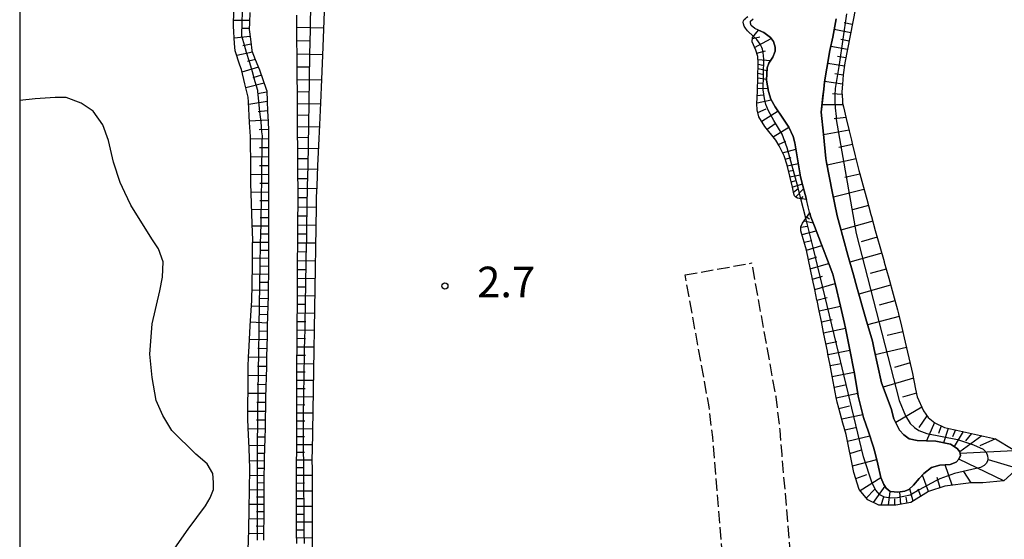
# Model space of a CAD drawing. Extents: x -20000 to -18000, y 103500 to 105000.
# Drawn here: x -20000 to -19879, y 104723 to 104786 of the extents above; entities that cross this region are included whole.
import ezdxf
from ezdxf.enums import TextEntityAlignment as Align

# ---------------------------------------------------------------- set-up
doc = ezdxf.new("R2010")
doc.units = 0
doc.linetypes.add('210600', pattern=[2, 1.5, -0.5])
for name, color, linetype in [('2106000', 3, '210600'), ('2106001', 3, '210600'), ('5101000', 4, 'Continuous'), ('5105000', 4, 'Continuous'), ('6101110', 6, 'Continuous'), ('6101120', 6, 'Continuous'), ('6101990', 6, 'Continuous'), ('7102000', 6, 'Continuous'), ('7102001', 8, 'Continuous'), ('7312000', 1, 'Continuous'), ('999', 7, 'Continuous')]:
    doc.layers.add(name, color=color, linetype=linetype)
doc.styles.add('PlotAnnotation', font='txt')

# ---------------------------------------------------------------- blocks, each defined once
blk = doc.blocks.new('731200')
at = {"layer": '7312000'}
blk.add_circle((0, 0), 0.15, dxfattribs=at)

msp = doc.modelspace()

# ---------------------------------------------------------------- linework, layer by layer
at = {"layer": '2106000', "flags": 128}
for points in [[(-19815.07, 104515.04), (-19822.83, 104519.61), (-19827.92, 104522.56), (-19835.67, 104526.42), (-19842.37, 104529.67), (-19847.88, 104531.84), (-19854.03, 104533.39), (-19860.29, 104534.41), (-19863.03, 104534.75), (-19868.91, 104535.87), (-19870.19, 104536.23), (-19871.48, 104536.95), (-19872.69, 104537.88), (-19873.61, 104538.96), (-19874.18, 104539.82), (-19874.61, 104540.61), (-19875.08, 104541.99), (-19875.31, 104543.24), (-19874.8, 104602.38), (-19875.05, 104607.48), (-19875.3, 104610.35), (-19875.89, 104614.51), (-19876.66, 104618.24), (-19877.33, 104621.26), (-19878.28, 104624.91), (-19879.05, 104627.18), (-19880.09, 104629.88), (-19881.36, 104632.8), (-19894.42, 104660.66), (-19898.34, 104667.45), (-19899.42, 104669.8), (-19900.38, 104672.26), (-19901.18, 104674.84), (-19901.85, 104678.1), (-19902.3, 104681.33), (-19906.61, 104733.09), (-19906.85, 104736.03), (-19907.35, 104740.14), (-19910.31, 104756.52)], [(-19927.65, 104621.45), (-19914.53, 104659.66), (-19912.61, 104666.62), (-19911.57, 104670.39), (-19911.04, 104673.56), (-19910.62, 104676.99), (-19910.57, 104680.64), (-19914.88, 104732.4), (-19915.11, 104735.18), (-19915.56, 104738.91), (-19918.48, 104755.05)]]:
    msp.add_lwpolyline(points, dxfattribs=at)
at = {"layer": '2106001', "flags": 128}
msp.add_lwpolyline([(-19918.48, 104755.05), (-19910.31, 104756.52)], dxfattribs=at)
at = {"layer": '5101000', "flags": 128}
for points in [[(-19894.42, 104741.83), (-19893.25, 104738.69), (-19892.91, 104737.44), (-19892.23, 104736.02), (-19891.68, 104735.47), (-19891.04, 104734.99), (-19890.05, 104734.77), (-19887.78, 104734.68), (-19885.98, 104734.33), (-19885.17, 104733.81), (-19884.83, 104733.38), (-19884.74, 104732.95), (-19884.96, 104732.48), (-19885.3, 104732.1), (-19886.03, 104731.84), (-19887.28, 104731.76), (-19888.31, 104731.47), (-19889.24, 104730.71), (-19889.81, 104730.11), (-19890.5, 104729.29), (-19891.07, 104728.77), (-19891.59, 104728.55), (-19892.42, 104728.46), (-19892.9, 104728.47), (-19893.36, 104728.53), (-19893.85, 104728.93), (-19894.13, 104729.39), (-19894.5, 104730.24), (-19894.89, 104731.88), (-19895.15, 104733.05), (-19895.4, 104733.94), (-19896.02, 104735.82), (-19896.64, 104737.6), (-19897.28, 104740.19), (-19897.33, 104740.48), (-19897.57, 104742.02), (-19897.8, 104743.18), (-19898.32, 104745.86), (-19898.84, 104748.55), (-19898.95, 104749.11), (-19899.46, 104751.25), (-19900.08, 104753.83), (-19900.4, 104755.15), (-19900.85, 104756.32), (-19901.78, 104758.77), (-19902.66, 104761.05), (-19903.12, 104762.24), (-19903.41, 104763.39), (-19903.64, 104764.3), (-19904.06, 104765.97), (-19904.34, 104767.09), (-19905.05, 104771.23), (-19905.26, 104772.01), (-19905.77, 104773.17), (-19906.5, 104774.28), (-19907.44, 104775.66), (-19907.99, 104776.61), (-19908.29, 104777.55), (-19908.5, 104778.92), (-19908.45, 104780.42), (-19908.22, 104781.01), (-19907.76, 104781.75), (-19907.47, 104782.46), (-19907.44, 104782.98), (-19907.66, 104783.64), (-19908.03, 104784.15), (-19908.86, 104784.75), (-19909.48, 104785.05), (-19909.95, 104785.27), (-19910.4, 104785.62), (-19910.49, 104785.9), (-19910.46, 104786.13), (-19910.14, 104786.42)], [(-19899.99, 104786.42), (-19900.38, 104784.19), (-19900.75, 104782.55), (-19901.12, 104780.38), (-19901.41, 104778.73), (-19901.51, 104777.82), (-19901.81, 104775.01), (-19901.55, 104772.29), (-19901.26, 104769.33), (-19901.16, 104768.84), (-19900.47, 104765.28), (-19899.88, 104762.29), (-19899.63, 104761.38), (-19898.55, 104757.48), (-19897.88, 104755.05), (-19897.46, 104753.57), (-19896.34, 104749.67), (-19895.55, 104746.93), (-19895.33, 104745.93), (-19894.42, 104741.83)]]:
    msp.add_lwpolyline(points, dxfattribs=at)
at = {"layer": '5105000', "flags": 128}
msp.add_lwpolyline([(-19981, 104721.57), (-19979.35, 104723.9), (-19977.23, 104726.78), (-19976.65, 104727.73), (-19976.27, 104728.77), (-19976.27, 104729.63), (-19976.36, 104730.73), (-19977.05, 104731.92), (-19978.43, 104733.09), (-19981.35, 104735.99), (-19982.47, 104737.82), (-19983.27, 104739.69), (-19983.79, 104742.48), (-19984.04, 104745.33), (-19983.77, 104749.05), (-19982.85, 104753.09), (-19982.5, 104754.78), (-19982.43, 104756.66), (-19983, 104758.24), (-19983.8, 104759.48), (-19986.37, 104763.6), (-19987.12, 104765.15), (-19987.69, 104766.38), (-19988.49, 104768.89), (-19989.14, 104771.52), (-19989.83, 104773.45), (-19990.98, 104775.11), (-19992.49, 104776.12), (-19994.29, 104776.78), (-19995.67, 104776.78), (-19998.1, 104776.64), (-20000, 104776.42)], dxfattribs=at)
at = {"layer": '6101110', "flags": 128}
for points in [[(-19897.29, 104789.47), (-19898.91, 104781.03), (-19899.13, 104779.58), (-19899.22, 104778.42), (-19899.31, 104777.48), (-19899.23, 104776.47), (-19899.2, 104776.1), (-19899.1, 104775.66), (-19898.75, 104774.23), (-19898.38, 104772.71), (-19898.11, 104771.58), (-19898.01, 104771.17), (-19897.65, 104769.66), (-19897.21, 104767.86), (-19897.1, 104767.43), (-19896.74, 104766.11), (-19896.25, 104764.33), (-19895.74, 104762.46), (-19895.67, 104762.21), (-19895.19, 104760.51), (-19894.64, 104758.56), (-19894.12, 104756.71), (-19894.09, 104756.61), (-19893.55, 104754.65), (-19893.02, 104752.71), (-19892.48, 104750.77), (-19892.35, 104750.3), (-19891.99, 104748.77), (-19891.54, 104746.82), (-19891.09, 104744.91), (-19890.76, 104743.52), (-19890.65, 104742.98), (-19890.25, 104741.07), (-19890.06, 104740.14), (-19889.28, 104738.42), (-19888.7, 104737.57), (-19887.9, 104736.94), (-19886.7, 104736.36), (-19880.45, 104734.97), (-19878.31, 104733.67)], [(-19971.79, 104787.21), (-19971.84, 104785.97), (-19971.88, 104785.11), (-19971.85, 104784.84), (-19971.69, 104783.63), (-19971.56, 104782.57), (-19971.56, 104782.53), (-19971.14, 104781.47), (-19970.63, 104780.2), (-19970.62, 104780.17), (-19970.22, 104779.01), (-19969.81, 104777.83), (-19969.73, 104777.6), (-19969.68, 104776.35), (-19969.63, 104775.11), (-19969.58, 104773.86), (-19969.53, 104772.74), (-19969.53, 104772.61), (-19969.53, 104771.31), (-19969.53, 104770.06), (-19969.53, 104768.81), (-19969.53, 104767.56), (-19969.53, 104766.31), (-19969.53, 104765.06), (-19969.52, 104763.81), (-19969.52, 104762.56), (-19969.52, 104761.31), (-19969.52, 104760.06), (-19969.52, 104758.81), (-19969.52, 104757.55), (-19969.52, 104756.3), (-19969.52, 104755.48), (-19969.53, 104755.04), (-19969.56, 104753.79), (-19969.58, 104752.54), (-19969.61, 104751.29), (-19969.64, 104750.04), (-19969.67, 104748.79), (-19969.7, 104747.54), (-19969.73, 104746.29), (-19969.75, 104745.04), (-19969.78, 104743.79), (-19969.81, 104742.54), (-19969.84, 104741.29), (-19969.87, 104740.04), (-19969.9, 104738.79), (-19969.92, 104737.54), (-19969.95, 104736.29), (-19969.98, 104735.05), (-19970.01, 104733.8), (-19970.04, 104732.55), (-19970.07, 104731.3), (-19970.08, 104730.89), (-19970.08, 104730.06), (-19970.09, 104728.81), (-19970.1, 104727.56), (-19970.1, 104726.31), (-19970.11, 104725.06), (-19970.12, 104723.82), (-19970.12, 104722.57)], [(-19966.07, 104722.16), (-19966.09, 104723.41), (-19966.1, 104723.89), (-19966.1, 104724.66), (-19966.09, 104725.91), (-19966.09, 104727.17), (-19966.09, 104728.42), (-19966.08, 104729.67), (-19966.08, 104730.92), (-19966.08, 104732.17), (-19966.07, 104733.42), (-19966.07, 104734.67), (-19966.07, 104735.92), (-19966.06, 104737.17), (-19966.06, 104738.43), (-19966.05, 104739.68), (-19966.05, 104740.93), (-19966.05, 104742.18), (-19966.04, 104743.43), (-19966.04, 104743.8), (-19966.04, 104744.68), (-19966.03, 104745.93), (-19966.02, 104747.18), (-19966.01, 104748.43), (-19966, 104749.68), (-19965.99, 104750.93), (-19965.98, 104752.18), (-19965.97, 104753.43), (-19965.96, 104754.68), (-19965.96, 104755.93), (-19965.95, 104757.18), (-19965.94, 104758.43), (-19965.93, 104759.68), (-19965.92, 104760.93), (-19965.91, 104762.18), (-19965.9, 104763.43), (-19965.89, 104764.49), (-19965.9, 104764.66), (-19965.9, 104765.91), (-19965.91, 104767.16), (-19965.92, 104768.42), (-19965.93, 104769.67), (-19965.94, 104770.93), (-19965.95, 104772.2), (-19965.96, 104773.51), (-19965.97, 104774.86), (-19965.98, 104776.23), (-19965.99, 104777.64), (-19966.01, 104779.09), (-19966.02, 104780.57), (-19966.03, 104782.09), (-19966.04, 104783.65), (-19966.05, 104785.25), (-19966.06, 104785.67), (-19966.04, 104786.88)], [(-19903.64, 104764.3), (-19904.52, 104764.43), (-19904.74, 104764.47), (-19904.91, 104764.58), (-19905.07, 104764.76), (-19905.18, 104764.99), (-19905.35, 104765.79), (-19906, 104768.51), (-19906.37, 104769.66), (-19906.96, 104770.89), (-19907.39, 104771.57), (-19908.71, 104773.25), (-19909.44, 104774.41), (-19909.65, 104775.27), (-19909.69, 104776), (-19909.64, 104777.59), (-19909.54, 104781.01), (-19909.58, 104781.83), (-19909.84, 104782.6), (-19910.26, 104783.63), (-19910.22, 104784.15), (-19909.48, 104785.05)], [(-19878.15, 104731.01), (-19879.44, 104729.82), (-19882.01, 104729.57), (-19883.47, 104729.58), (-19886.67, 104729.17), (-19888.67, 104728.54), (-19890.82, 104727.19), (-19892.68, 104726.84), (-19894.75, 104726.84), (-19896.11, 104727.49), (-19897.18, 104728.78), (-19897.81, 104730.86), (-19898.78, 104735.49), (-19899.16, 104736.89), (-19899.66, 104738.72), (-19899.87, 104739.48), (-19899.98, 104740.04), (-19900.22, 104741.33), (-19900.48, 104742.67), (-19900.73, 104744.01), (-19900.99, 104745.34), (-19901.06, 104745.71), (-19901.26, 104746.67), (-19901.53, 104748), (-19901.8, 104749.34), (-19902.07, 104750.65), (-19902.33, 104751.91), (-19902.34, 104751.95), (-19902.61, 104753.26), (-19902.88, 104754.55), (-19903.14, 104755.74), (-19903.38, 104756.91), (-19903.63, 104758.08), (-19904.3, 104760.46), (-19904.31, 104760.97), (-19904.12, 104761.39), (-19903.23, 104762.67)]]:
    msp.add_lwpolyline(points, dxfattribs=at)
at = {"layer": '6101120', "flags": 128}
for points in [[(-19972.03, 104721.33), (-19971.94, 104723.83), (-19971.94, 104723.96), (-19971.89, 104726.33), (-19971.85, 104728.83), (-19971.81, 104731.2), (-19971.81, 104731.34), (-19971.91, 104733.84), (-19972.01, 104736.34), (-19972.06, 104737.44), (-19972.04, 104738.84), (-19972.02, 104741.34), (-19972, 104743.84), (-19971.99, 104744.97), (-19971.91, 104746.34), (-19971.75, 104748.84), (-19971.6, 104751.33), (-19971.57, 104751.92), (-19971.54, 104753.83), (-19971.5, 104756.32), (-19971.47, 104758.81), (-19971.46, 104759.32), (-19971.52, 104761.31), (-19971.6, 104763.81), (-19971.67, 104766.31), (-19971.7, 104768.81), (-19971.73, 104771.31), (-19971.74, 104772), (-19971.84, 104773.75), (-19971.97, 104776.25), (-19972.01, 104776.85), (-19972.41, 104778.47), (-19972.85, 104780.24), (-19973.02, 104780.76), (-19973.61, 104782.5), (-19973.68, 104783.41), (-19973.83, 104785.54), (-19973.8, 104786.06), (-19973.67, 104788.6)], [(-19962.65, 104788.43), (-19962.79, 104785.11), (-19962.92, 104781.98), (-19963.05, 104779), (-19963.17, 104776.16), (-19963.29, 104773.46), (-19963.4, 104770.9), (-19963.5, 104768.41), (-19963.61, 104765.92), (-19963.67, 104764.59), (-19963.69, 104763.4), (-19963.73, 104760.9), (-19963.77, 104758.4), (-19963.81, 104755.9), (-19963.85, 104753.4), (-19963.89, 104750.9), (-19963.94, 104748.4), (-19963.98, 104745.9), (-19964.02, 104743.4), (-19964.06, 104740.9), (-19964.1, 104738.41), (-19964.14, 104735.91), (-19964.18, 104733.41), (-19964.2, 104732.71), (-19964.19, 104730.91), (-19964.18, 104728.42), (-19964.17, 104725.92), (-19964.17, 104723.42), (-19964.16, 104720.92)], [(-19903.23, 104762.67), (-19903.12, 104762.24), (-19902.66, 104761.05), (-19901.78, 104758.77), (-19900.85, 104756.32), (-19900.4, 104755.15), (-19900.08, 104753.83), (-19899.46, 104751.25), (-19898.95, 104749.11), (-19898.84, 104748.55), (-19898.32, 104745.86), (-19897.8, 104743.18), (-19897.57, 104742.02), (-19897.33, 104740.48), (-19897.28, 104740.19), (-19896.64, 104737.6), (-19896.02, 104735.82), (-19895.4, 104733.94), (-19895.15, 104733.05), (-19894.89, 104731.88), (-19894.5, 104730.24), (-19894.13, 104729.39), (-19893.85, 104728.93), (-19893.36, 104728.53), (-19892.9, 104728.47), (-19892.42, 104728.46), (-19891.59, 104728.55), (-19891.07, 104728.77), (-19890.5, 104729.29), (-19889.81, 104730.11), (-19889.24, 104730.71), (-19888.31, 104731.47), (-19887.28, 104731.76), (-19886.03, 104731.84), (-19885.3, 104732.1), (-19884.96, 104732.48), (-19884.74, 104732.95), (-19884.83, 104733.38), (-19885.17, 104733.81), (-19885.98, 104734.33), (-19887.78, 104734.68), (-19890.05, 104734.77), (-19891.04, 104734.99), (-19891.68, 104735.47), (-19892.23, 104736.02), (-19892.91, 104737.44), (-19893.25, 104738.69), (-19894.42, 104741.83), (-19895.33, 104745.93), (-19895.55, 104746.93), (-19896.34, 104749.67), (-19897.46, 104753.57), (-19897.88, 104755.05), (-19898.55, 104757.48), (-19899.63, 104761.38), (-19899.88, 104762.29), (-19900.47, 104765.28), (-19901.16, 104768.84), (-19901.26, 104769.33), (-19901.55, 104772.29), (-19901.81, 104775.01), (-19901.6, 104776.94), (-19901.51, 104777.82), (-19901.41, 104778.73), (-19901.12, 104780.38), (-19900.75, 104782.55), (-19900.38, 104784.19), (-19899.99, 104786.42)], [(-19909.48, 104785.05), (-19908.86, 104784.75), (-19908.03, 104784.15), (-19907.66, 104783.64), (-19907.44, 104782.98), (-19907.47, 104782.46), (-19907.76, 104781.75), (-19908.22, 104781.01), (-19908.45, 104780.42), (-19908.5, 104778.92), (-19908.29, 104777.55), (-19907.99, 104776.61), (-19907.44, 104775.66), (-19906.5, 104774.28), (-19905.77, 104773.17), (-19905.26, 104772.01), (-19905.05, 104771.23), (-19904.34, 104767.09), (-19904.06, 104765.97), (-19903.64, 104764.3)]]:
    msp.add_lwpolyline(points, dxfattribs=at)
at = {"layer": '6101990', "flags": 128}
for points in [[(-19971.83, 104786.24), (-19973.79, 104786.24)], [(-19971.87, 104785.26), (-19972.84, 104785.23)], [(-19966.05, 104785.4), (-19962.78, 104785.32)], [(-19898.2, 104784.72), (-19900.22, 104785.12)], [(-19898.01, 104785.73), (-19899.02, 104785.93)], [(-19971.78, 104784.29), (-19973.73, 104784.07)], [(-19966.04, 104783.77), (-19964.44, 104783.74)], [(-19910.23, 104784.02), (-19909.34, 104784.24)], [(-19909.97, 104782.93), (-19907.95, 104784.04)], [(-19898.4, 104783.7), (-19899.4, 104783.89)], [(-19971.49, 104782.36), (-19973.42, 104781.95)], [(-19971.65, 104783.32), (-19972.65, 104783.12)], [(-19909.71, 104782.21), (-19908.63, 104782.53)], [(-19898.59, 104782.68), (-19900.63, 104783.06)], [(-19971.13, 104781.44), (-19972.1, 104781.19)], [(-19966.03, 104782.13), (-19962.92, 104782.07)], [(-19909.56, 104781.46), (-19908.03, 104781.31)], [(-19898.79, 104781.66), (-19899.81, 104781.84)], [(-19970.76, 104780.52), (-19972.77, 104779.92)], [(-19966.02, 104780.57), (-19964.5, 104780.54)], [(-19909.56, 104780.34), (-19908.46, 104780.11)], [(-19909.54, 104780.9), (-19908.95, 104780.77)], [(-19898.97, 104780.64), (-19901.02, 104780.98)], [(-19970.4, 104779.54), (-19971.46, 104779.22)], [(-19966.01, 104779.02), (-19963.05, 104778.96)], [(-19909.59, 104779.22), (-19908.49, 104779.04)], [(-19909.58, 104779.78), (-19909.03, 104779.67)], [(-19899.22, 104778.44), (-19901.4, 104778.77)], [(-19899.13, 104779.55), (-19900.17, 104779.7)], [(-19970.06, 104778.54), (-19972.29, 104777.99)], [(-19965.99, 104777.54), (-19964.55, 104777.51)], [(-19909.63, 104777.93), (-19908.34, 104777.89)], [(-19909.61, 104778.58), (-19909.02, 104778.56)], [(-19969.72, 104777.45), (-19970.89, 104777.25)], [(-19909.68, 104776.14), (-19907.93, 104776.5)], [(-19909.66, 104777.04), (-19908.92, 104777.11)], [(-19899.28, 104777.17), (-19900.42, 104777.23)], [(-19969.68, 104776.3), (-19971.95, 104775.93)], [(-19969.63, 104775.15), (-19970.77, 104775.06)], [(-19965.98, 104776.06), (-19963.18, 104776.01)], [(-19909.57, 104774.96), (-19908.56, 104775.41)], [(-19909.1, 104773.88), (-19907.11, 104775.18)], [(-19899.15, 104775.9), (-19901.72, 104775.88)], [(-19969.59, 104774), (-19971.85, 104773.9)], [(-19965.97, 104774.66), (-19964.6, 104774.63)], [(-19898.78, 104774.34), (-19900.25, 104774.19)], [(-19969.54, 104772.86), (-19970.66, 104772.83)], [(-19965.96, 104773.26), (-19963.3, 104773.21)], [(-19908.43, 104772.9), (-19907.47, 104773.6)], [(-19907.7, 104771.96), (-19905.78, 104773.18)], [(-19898.4, 104772.79), (-19901.54, 104772.24)], [(-19969.53, 104771.73), (-19971.74, 104771.69)], [(-19965.95, 104771.93), (-19964.65, 104771.91)], [(-19969.53, 104770.63), (-19970.63, 104770.62)], [(-19965.94, 104770.6), (-19963.41, 104770.56)], [(-19907.05, 104771.03), (-19906.14, 104771.44)], [(-19906.54, 104770.02), (-19904.92, 104770.45)], [(-19897.98, 104771.03), (-19899.67, 104770.66)], [(-19969.53, 104769.53), (-19971.71, 104769.5)], [(-19965.93, 104769.34), (-19964.7, 104769.31)], [(-19906.23, 104769.24), (-19905.5, 104769.43)], [(-19897.55, 104769.27), (-19901.09, 104768.5)], [(-19969.53, 104768.44), (-19970.61, 104768.43)], [(-19965.92, 104768.07), (-19963.52, 104768.03)], [(-19905.98, 104768.44), (-19904.62, 104768.72)], [(-19905.82, 104767.76), (-19905.16, 104767.89)], [(-19969.53, 104767.35), (-19971.68, 104767.32)], [(-19965.91, 104766.87), (-19964.74, 104766.86)], [(-19905.66, 104767.08), (-19904.38, 104767.34)], [(-19897.09, 104767.39), (-19898.91, 104766.99)], [(-19969.53, 104766.27), (-19970.6, 104766.26)], [(-19965.9, 104765.67), (-19963.62, 104765.65)], [(-19905.51, 104766.45), (-19904.89, 104766.62)], [(-19905.36, 104765.82), (-19904.13, 104766.23)], [(-19905.22, 104765.18), (-19904.66, 104765.64)], [(-19904.94, 104764.61), (-19903.97, 104765.61)], [(-19896.58, 104765.53), (-19900.33, 104764.58)], [(-19969.53, 104765.2), (-19971.64, 104765.16)], [(-19965.89, 104764.53), (-19964.78, 104764.53)], [(-19904.29, 104764.4), (-19904.04, 104764.66)], [(-19969.52, 104763.09), (-19971.58, 104763.05)], [(-19969.52, 104764.14), (-19970.57, 104764.13)], [(-19965.9, 104763.4), (-19963.69, 104763.38)], [(-19896.04, 104763.58), (-19897.98, 104763.04)], [(-19969.52, 104762.06), (-19970.53, 104762.05)], [(-19965.91, 104762.29), (-19964.81, 104762.28)], [(-19903.59, 104762.15), (-19903.26, 104761.95)], [(-19969.52, 104761.03), (-19971.51, 104761.04)], [(-19965.92, 104761.19), (-19963.73, 104761.16)], [(-19904.3, 104760.89), (-19903.51, 104761.03)], [(-19903.92, 104761.68), (-19902.8, 104761.43)], [(-19895.51, 104761.63), (-19899.4, 104760.56)], [(-19969.52, 104760.04), (-19970.5, 104760.04)], [(-19965.93, 104760.09), (-19964.84, 104760.08)], [(-19904.17, 104760.01), (-19902.44, 104760.47)], [(-19894.95, 104759.68), (-19896.91, 104759.13)], [(-19969.52, 104759.04), (-19971.47, 104759.05)], [(-19965.94, 104758.99), (-19963.76, 104758.97)], [(-19903.9, 104759.06), (-19902.98, 104759.27)], [(-19903.64, 104758.11), (-19901.74, 104758.68)], [(-19969.52, 104757.09), (-19971.49, 104757.11)], [(-19969.52, 104758.07), (-19970.5, 104758.07)], [(-19965.94, 104757.91), (-19964.86, 104757.89)], [(-19903.39, 104756.96), (-19902.36, 104757.27)], [(-19894.4, 104757.72), (-19898.31, 104756.62)], [(-19969.52, 104756.11), (-19970.51, 104756.12)], [(-19965.95, 104756.82), (-19963.8, 104756.79)], [(-19903.16, 104755.82), (-19900.91, 104756.47)], [(-19969.53, 104755.12), (-19971.52, 104755.15)], [(-19965.96, 104755.74), (-19964.89, 104755.73)], [(-19965.96, 104754.66), (-19963.83, 104754.64)], [(-19902.88, 104754.55), (-19901.66, 104754.9)], [(-19893.86, 104755.77), (-19895.81, 104755.22)], [(-19969.55, 104754.13), (-19970.54, 104754.14)], [(-19965.97, 104753.6), (-19964.91, 104753.59)], [(-19902.61, 104753.28), (-19900.12, 104754.01)], [(-19893.32, 104753.82), (-19897.22, 104752.72)], [(-19969.57, 104753.13), (-19971.55, 104753.18)], [(-19965.98, 104752.53), (-19963.86, 104752.5)], [(-19902.34, 104751.97), (-19901.07, 104752.3)], [(-19969.61, 104751.15), (-19971.61, 104751.24)], [(-19969.59, 104752.14), (-19970.58, 104752.18)], [(-19965.99, 104751.47), (-19964.93, 104751.46)], [(-19902.07, 104750.65), (-19899.46, 104751.24)], [(-19892.79, 104751.9), (-19894.73, 104751.35)], [(-19969.64, 104750.16), (-19970.65, 104750.2)], [(-19965.99, 104750.42), (-19963.9, 104750.39)], [(-19892.27, 104749.97), (-19896.14, 104748.96)], [(-19969.66, 104749.16), (-19971.73, 104749.25)], [(-19966, 104749.37), (-19964.96, 104749.36)], [(-19901.79, 104749.31), (-19900.47, 104749.61)], [(-19969.69, 104748.13), (-19970.74, 104748.17)], [(-19966.01, 104748.32), (-19963.94, 104748.3)], [(-19901.52, 104747.97), (-19898.84, 104748.55)], [(-19891.83, 104748.07), (-19893.72, 104747.62)], [(-19969.71, 104747.09), (-19971.86, 104747.15)], [(-19966.03, 104746.25), (-19963.97, 104746.23)], [(-19966.02, 104747.29), (-19964.99, 104747.28)], [(-19901.25, 104746.63), (-19899.92, 104746.92)], [(-19891.39, 104746.17), (-19895.19, 104745.28)], [(-19969.75, 104744.95), (-19971.99, 104744.98)], [(-19969.73, 104746.02), (-19970.83, 104746.05)], [(-19966.04, 104745.23), (-19965.01, 104745.22)], [(-19900.98, 104745.3), (-19898.32, 104745.84)], [(-19969.78, 104743.83), (-19970.89, 104743.84)], [(-19966.04, 104744.2), (-19964.01, 104744.18)], [(-19900.72, 104743.96), (-19899.39, 104744.22)], [(-19890.94, 104744.3), (-19892.83, 104743.73)], [(-19969.81, 104742.71), (-19972.01, 104742.74)], [(-19966.04, 104743.19), (-19965.03, 104743.18)], [(-19900.47, 104742.62), (-19897.79, 104743.14)], [(-19969.83, 104741.61), (-19970.92, 104741.63)], [(-19966.05, 104742.17), (-19964.04, 104742.15)], [(-19900.21, 104741.3), (-19898.88, 104741.61)], [(-19890.53, 104742.41), (-19894.22, 104741.3)], [(-19969.86, 104740.51), (-19972.03, 104740.55)], [(-19966.05, 104741.16), (-19965.05, 104741.15)], [(-19966.05, 104740.16), (-19964.07, 104740.14)], [(-19899.97, 104739.98), (-19897.35, 104740.59)], [(-19890.15, 104740.59), (-19891.87, 104740.08)], [(-19969.88, 104739.42), (-19970.96, 104739.44)], [(-19966.05, 104739.17), (-19965.07, 104739.16)], [(-19899.65, 104738.7), (-19898.36, 104739)], [(-19969.91, 104738.34), (-19972.05, 104738.32)], [(-19966.06, 104738.18), (-19964.1, 104738.16)], [(-19899.31, 104737.43), (-19896.73, 104737.95)], [(-19889.48, 104738.86), (-19892.68, 104736.96)], [(-19888.86, 104737.81), (-19889.87, 104736.38)], [(-19969.93, 104737.27), (-19970.99, 104737.26)], [(-19966.06, 104737.2), (-19965.09, 104737.19)], [(-19887.96, 104736.98), (-19888.94, 104734.73)], [(-19887.13, 104736.57), (-19887.47, 104735.62)], [(-19969.95, 104736.2), (-19972, 104736.18)], [(-19966.07, 104736.23), (-19964.14, 104736.2)], [(-19898.94, 104736.07), (-19897.62, 104736.36)], [(-19898.61, 104734.69), (-19895.86, 104735.35)], [(-19886.25, 104736.26), (-19886.84, 104734.5)], [(-19885.35, 104736.06), (-19885.73, 104735.21)], [(-19884.44, 104735.86), (-19885.53, 104734.04)], [(-19882.14, 104735.35), (-19884.83, 104733.38)], [(-19883.4, 104735.63), (-19884.15, 104734.74)], [(-19970, 104734.15), (-19971.92, 104734.13)], [(-19969.98, 104735.18), (-19970.97, 104735.17)], [(-19966.07, 104735.26), (-19965.11, 104735.25)], [(-19966.07, 104734.29), (-19964.17, 104734.28)], [(-19880.45, 104734.97), (-19882.4, 104734.13)], [(-19970.02, 104733.19), (-19970.95, 104733.19)], [(-19966.07, 104733.34), (-19965.13, 104733.34)], [(-19898.3, 104733.17), (-19896.87, 104733.61)], [(-19878.21, 104733.51), (-19884.78, 104733.17)], [(-19970.05, 104732.23), (-19971.85, 104732.26)], [(-19966.08, 104732.39), (-19964.2, 104732.39)], [(-19897.98, 104731.65), (-19895.02, 104732.46)], [(-19885.77, 104729.29), (-19886.65, 104731.8)], [(-19879.44, 104729.82), (-19884.96, 104732.48)], [(-19877.89, 104731.4), (-19881.34, 104732.4)], [(-19970.07, 104731.33), (-19970.94, 104731.35)], [(-19966.08, 104731.45), (-19965.14, 104731.45)], [(-19966.08, 104730.51), (-19964.19, 104730.51)], [(-19897.58, 104730.11), (-19896.21, 104730.6)], [(-19888.66, 104728.54), (-19889.42, 104730.52)], [(-19883.47, 104729.58), (-19884.36, 104730.99)], [(-19970.08, 104730.43), (-19971.82, 104730.47)], [(-19970.08, 104729.56), (-19970.96, 104729.58)], [(-19966.08, 104729.56), (-19965.13, 104729.57)], [(-19897.05, 104728.63), (-19894.5, 104730.24)], [(-19887.23, 104728.99), (-19887.63, 104730.23)], [(-19970.09, 104728.69), (-19971.85, 104728.71)], [(-19966.09, 104728.62), (-19964.18, 104728.62)], [(-19896.3, 104727.72), (-19895.31, 104728.77)], [(-19895.43, 104727.17), (-19893.99, 104729.16)], [(-19893.59, 104726.84), (-19893.36, 104728.53)], [(-19892.06, 104726.95), (-19892.2, 104728.49)], [(-19890.56, 104727.35), (-19890.96, 104728.87)], [(-19889.61, 104727.95), (-19889.94, 104728.79)], [(-19970.1, 104726.93), (-19971.88, 104726.95)], [(-19970.1, 104727.81), (-19970.98, 104727.82)], [(-19966.09, 104727.66), (-19965.13, 104727.66)], [(-19894.48, 104726.84), (-19894.15, 104727.87)], [(-19892.82, 104726.84), (-19892.81, 104727.61)], [(-19891.29, 104727.1), (-19891.41, 104727.81)], [(-19970.1, 104726.04), (-19971, 104726.05)], [(-19966.09, 104726.71), (-19964.17, 104726.71)], [(-19966.09, 104725.75), (-19965.13, 104725.75)], [(-19970.11, 104725.15), (-19971.91, 104725.18)], [(-19966.1, 104724.79), (-19964.17, 104724.79)], [(-19970.12, 104723.34), (-19971.96, 104723.38)], [(-19970.12, 104724.24), (-19971.02, 104724.26)], [(-19966.1, 104723.83), (-19965.13, 104723.83)], [(-19966.08, 104722.86), (-19964.17, 104722.88)]]:
    msp.add_lwpolyline(points, dxfattribs=at)
at = {"layer": '7102000', "flags": 128}
for points in [[(-19910.11, 104784.28), (-19910.83, 104784.96), (-19911.1, 104785.29), (-19911.25, 104785.54), (-19911.35, 104785.83), (-19911.37, 104786.02), (-19911.32, 104786.21), (-19911.25, 104786.34), (-19911.11, 104786.48), (-19910.95, 104786.61), (-19910.8, 104786.71)], [(-19903.69, 104762), (-19904.3, 104764.4)]]:
    msp.add_lwpolyline(points, dxfattribs=at)
at = {"layer": '7102001', "flags": 128}
for points in [[(-19965.13, 104722.17), (-19965.14, 104723.42), (-19965.15, 104724.67), (-19965.16, 104725.92), (-19965.17, 104727.17), (-19965.18, 104728.42), (-19965.19, 104729.67), (-19965.2, 104730.92), (-19965.21, 104732.17), (-19965.22, 104733.42), (-19965.23, 104734.67), (-19965.24, 104735.92), (-19965.25, 104737.17), (-19965.25, 104737.47), (-19965.23, 104738.42), (-19965.21, 104739.67), (-19965.19, 104740.92), (-19965.16, 104742.17), (-19965.14, 104743.42), (-19965.12, 104744.67), (-19965.1, 104745.92), (-19965.07, 104747.17), (-19965.05, 104748.42), (-19965.03, 104749.67), (-19965, 104750.92), (-19964.98, 104752.17), (-19964.96, 104753.42), (-19964.94, 104754.67), (-19964.91, 104755.91), (-19964.89, 104757.16), (-19964.87, 104758.41), (-19964.84, 104759.66), (-19964.82, 104760.91), (-19964.78, 104763.41), (-19964.73, 104765.91), (-19964.68, 104768.41), (-19964.64, 104770.91), (-19964.59, 104773.49), (-19964.54, 104776.2), (-19964.49, 104779.04), (-19964.44, 104782.04), (-19964.38, 104785.18), (-19964.32, 104788.48)], [(-19972.76, 104787.26), (-19972.79, 104786.01), (-19972.83, 104784.34), (-19972.58, 104783.53), (-19972.24, 104782.37), (-19971.88, 104781.19), (-19971.85, 104781.07), (-19971.53, 104779.97), (-19971.18, 104778.77), (-19970.87, 104777.69), (-19970.86, 104777.57), (-19970.73, 104776.31), (-19970.61, 104775.06), (-19970.48, 104773.82), (-19970.36, 104772.57), (-19970.31, 104772.12), (-19970.32, 104771.31), (-19970.34, 104770.06), (-19970.36, 104768.81), (-19970.38, 104767.56), (-19970.4, 104766.31), (-19970.42, 104765.06), (-19970.44, 104763.81), (-19970.46, 104762.56), (-19970.48, 104761.31), (-19970.53, 104758.81), (-19970.57, 104756.31), (-19970.61, 104753.81), (-19970.65, 104751.31), (-19970.69, 104748.81), (-19970.71, 104747.56), (-19970.73, 104746.31), (-19970.75, 104745.06), (-19970.77, 104743.81), (-19970.79, 104742.56), (-19970.81, 104741.31), (-19970.83, 104740.06), (-19970.85, 104738.81), (-19970.87, 104737.56), (-19970.89, 104736.32), (-19970.91, 104735.07), (-19970.91, 104734.82), (-19970.91, 104733.82), (-19970.92, 104732.57), (-19970.92, 104731.32), (-19970.92, 104730.07), (-19970.92, 104728.82), (-19970.92, 104727.57), (-19970.93, 104726.32), (-19970.93, 104725.07), (-19970.93, 104723.82), (-19970.93, 104722.57)], [(-19898.72, 104787.04), (-19899.62, 104780.85), (-19900.1, 104777.88), (-19900.14, 104777.1), (-19900.14, 104776.42), (-19900.12, 104775.53), (-19900, 104774.48), (-19899.97, 104774.12), (-19897.53, 104760.13), (-19892.28, 104739.67), (-19891.51, 104737.8), (-19890.93, 104736.85), (-19890.38, 104736.35), (-19889.84, 104735.98), (-19888.87, 104735.62), (-19885.14, 104734.88), (-19883.16, 104734.25), (-19881.97, 104733.72), (-19881.61, 104733.36), (-19881.44, 104732.9), (-19881.4, 104732.56), (-19881.45, 104732.22), (-19881.61, 104731.94), (-19881.84, 104731.72), (-19882.29, 104731.46), (-19885.48, 104730.71), (-19887.28, 104730.08), (-19887.78, 104729.84), (-19889.8, 104728.72), (-19890.93, 104728.06), (-19892.46, 104727.73), (-19893.3, 104727.71), (-19894.05, 104727.82), (-19894.62, 104728.13), (-19895.12, 104728.68), (-19895.58, 104729.55), (-19896.63, 104732.75), (-19899.95, 104746.58), (-19902.79, 104758.4), (-19903.69, 104762)], [(-19904.3, 104764.4), (-19904.63, 104765.73), (-19906, 104770.63), (-19906.59, 104772.29), (-19907.61, 104773.97), (-19908.28, 104775.17), (-19908.59, 104775.92), (-19908.77, 104776.66), (-19908.94, 104777.75), (-19908.83, 104781.5), (-19908.93, 104782.33), (-19909.01, 104782.71), (-19909.09, 104782.94), (-19909.28, 104783.32), (-19909.72, 104783.9), (-19910.11, 104784.28)]]:
    msp.add_lwpolyline(points, dxfattribs=at)
at = {"layer": '999', "flags": 128}
msp.add_lwpolyline([(-20000, 103500), (-18000, 103500), (-18000, 105000), (-20000, 105000)], close=True, dxfattribs=at)

# ---------------------------------------------------------------- block references
at = {"layer": '7312000', "xscale": 2.5, "yscale": 2.5, "zscale": 2.5}
msp.add_blockref('731200', (-19947.91, 104753.7, 2.68), dxfattribs=at)

# ---------------------------------------------------------------- texts
at = {"layer": '7312000', "style": 'PlotAnnotation'}
msp.add_text('2.7', height=3.75, dxfattribs=at).set_placement((-19940.41, 104753.71), align=Align.MIDDLE)

doc.saveas('drawing.dxf')
